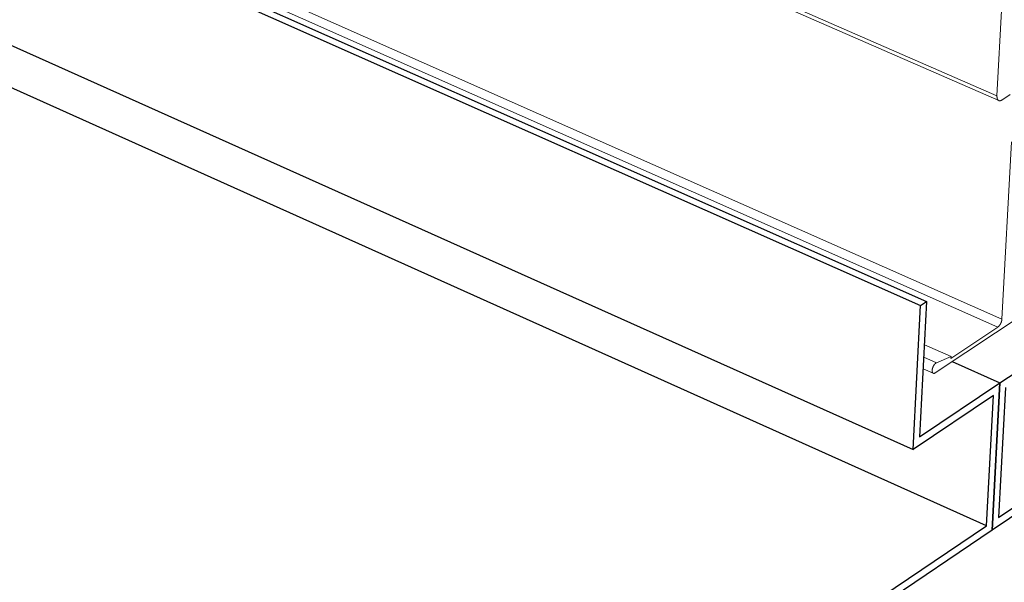
# Model space of a CAD drawing. Units: inches. Extents: x 0 to 3050, y 0 to 1589.
# Drawn here: x 2996 to 3003, y 1523 to 1527 of the extents above; entities that cross this region are included whole.
import ezdxf
from ezdxf import colors
from ezdxf.entities.mleader import LeaderData, LeaderLine
from ezdxf.math import Vec2, Vec3

# ---------------------------------------------------------------- set-up
doc = ezdxf.new("R2010")
doc.units = ezdxf.units.IN
doc.header["$MEASUREMENT"] = 0
for name, color, linetype in [('Panel 2', 5, 'Continuous'), ('Susp Units 1', 6, 'Continuous'), ('TEXT', 7, 'Continuous')]:
    doc.layers.add(name, color=color, linetype=linetype)
doc.styles.get("Standard").update_dxf_attribs({"font": 'ARIALN.TTF'})

msp = doc.modelspace()

# ---------------------------------------------------------------- linework, layer by layer
at = {"layer": 'Panel 2', "extrusion": (-4.71845e-16, 0.903816, 0.427922)}
for p, q in [((3002.7987, 1523.2399), (3024.7372, 1538.0443)), ((3024.7634, 1538.0116), (3002.7534, 1523.1516)), ((2985.5735, 1532.1323), (3002.2526, 1524.7243)), ((2985.6172, 1532.157), (3002.2952, 1524.7526)), ((2992.66, 1527.9937), (3002.2003, 1523.718)), ((3002.7144, 1523.183), (2992.6523, 1527.7045)), ((3002.2952, 1524.7526), (3002.246, 1523.8068)), ((3002.2526, 1524.7243), (3002.2952, 1524.7526)), ((3002.2003, 1523.718), (3002.2526, 1524.7243)), ((3002.8086, 1524.1834), (3003.3675, 1524.5575)), ((3002.4743, 1524.3323), (3002.8086, 1524.1834)), ((3002.4743, 1524.3323), (3002.8086, 1524.1834)), ((3002.246, 1523.8068), (3002.8086, 1524.1834)), ((3002.7534, 1523.1516), (3002.8086, 1524.1834)), ((3002.8086, 1524.1834), (3002.7534, 1523.1516)), ((3002.8476, 1524.1515), (3002.7987, 1523.2399)), ((3002.7631, 1524.0949), (3002.2003, 1523.718)), ((3002.7144, 1523.183), (3002.7631, 1524.0949)), ((3002.7534, 1523.1516), (2989.3977, 1514.1345)), ((2989.3989, 1514.1975), (3002.7144, 1523.183))]:
    msp.add_line(p, q, dxfattribs=at)
at = {"layer": 'Susp Units 1', "lineweight": 0, "extrusion": (-4.71845e-16, 0.903816, 0.427922)}
for p, q in [((2980.7937, 1535.8155), (3002.788, 1526.1931)), ((2980.7938, 1535.7904), (3002.8007, 1526.1602)), ((2983.0098, 1533.4173), (3002.8223, 1524.6299)), ((2983.2088, 1533.2663), (3002.7938, 1524.5745)), ((3002.788, 1526.1931), (3002.8221, 1526.834)), ((3002.8808, 1526.2027), (3002.8224, 1526.1642)), ((3002.8223, 1524.6299), (3002.8886, 1525.8707)), ((3003.2996, 1524.8828), (3002.3562, 1524.2535)), ((3002.4653, 1524.3554), (3002.7938, 1524.5745)), ((3002.2795, 1524.4509), (3002.4673, 1524.3673)), ((3002.275, 1524.3634), (3002.3639, 1524.3238)), ((3002.3639, 1524.3238), (3002.4673, 1524.3673)), ((3002.4673, 1524.3673), (3002.4653, 1524.3554)), ((3002.2707, 1524.2826), (3002.3421, 1524.2508))]:
    msp.add_line(p, q, dxfattribs=at)
at = {"layer": 'Susp Units 1', "lineweight": 0}
for points in [[(3002.8224, 1526.1642), (3002.8218, 1526.1638), (3002.8212, 1526.1635), (3002.8205, 1526.1631), (3002.8199, 1526.1627), (3002.8193, 1526.1624), (3002.8187, 1526.1621), (3002.8181, 1526.1618), (3002.8175, 1526.1615), (3002.8169, 1526.1612), (3002.8163, 1526.1609), (3002.8157, 1526.1607), (3002.8151, 1526.1605), (3002.8145, 1526.1603), (3002.8139, 1526.1601), (3002.8133, 1526.1599), (3002.8128, 1526.1597), (3002.8122, 1526.1596), (3002.8116, 1526.1594), (3002.811, 1526.1593), (3002.8105, 1526.1592), (3002.8099, 1526.1591), (3002.8093, 1526.159), (3002.8088, 1526.159), (3002.8082, 1526.1589), (3002.8077, 1526.1589), (3002.8071, 1526.1589), (3002.8066, 1526.1589), (3002.8061, 1526.1589), (3002.8055, 1526.159), (3002.805, 1526.159), (3002.8045, 1526.1591), (3002.804, 1526.1592), (3002.8035, 1526.1593), (3002.803, 1526.1594), (3002.8025, 1526.1595), (3002.802, 1526.1597), (3002.8015, 1526.1599), (3002.8011, 1526.16), (3002.8006, 1526.1602), (3002.8001, 1526.1605), (3002.7997, 1526.1607), (3002.7992, 1526.1609), (3002.7988, 1526.1612), (3002.7984, 1526.1615), (3002.7979, 1526.1618), (3002.7975, 1526.1621), (3002.7971, 1526.1624), (3002.7967, 1526.1627), (3002.7963, 1526.1631), (3002.7959, 1526.1635), (3002.7956, 1526.1638), (3002.7952, 1526.1642), (3002.7948, 1526.1646), (3002.7945, 1526.1651), (3002.7941, 1526.1655), (3002.7938, 1526.166), (3002.7935, 1526.1664), (3002.7931, 1526.1669), (3002.7928, 1526.1674), (3002.7925, 1526.1679), (3002.7922, 1526.1684), (3002.792, 1526.169), (3002.7917, 1526.1695), (3002.7914, 1526.1701), (3002.7912, 1526.1707), (3002.7909, 1526.1713), (3002.7907, 1526.1719), (3002.7904, 1526.1725), (3002.7902, 1526.1731), (3002.79, 1526.1737), (3002.7898, 1526.1744), (3002.7896, 1526.1751), (3002.7895, 1526.1757), (3002.7893, 1526.1764), (3002.7891, 1526.1771), (3002.789, 1526.1778), (3002.7888, 1526.1785), (3002.7887, 1526.1793), (3002.7886, 1526.18), (3002.7885, 1526.1808), (3002.7884, 1526.1815), (3002.7883, 1526.1823), (3002.7882, 1526.1831), (3002.7881, 1526.1839), (3002.7881, 1526.1847), (3002.788, 1526.1855), (3002.788, 1526.1863), (3002.7879, 1526.1871), (3002.7879, 1526.1879), (3002.7879, 1526.1888), (3002.7879, 1526.1896), (3002.7879, 1526.1905), (3002.788, 1526.1913), (3002.788, 1526.1922), (3002.788, 1526.1931)], [(3002.7938, 1524.5745), (3002.7943, 1524.5748), (3002.7947, 1524.5751), (3002.7951, 1524.5754), (3002.7956, 1524.5758), (3002.796, 1524.5761), (3002.7965, 1524.5764), (3002.7969, 1524.5768), (3002.7973, 1524.5772), (3002.7978, 1524.5775), (3002.7982, 1524.5779), (3002.7986, 1524.5783), (3002.7991, 1524.5787), (3002.7995, 1524.5791), (3002.8, 1524.5796), (3002.8004, 1524.58), (3002.8008, 1524.5804), (3002.8012, 1524.5809), (3002.8017, 1524.5813), (3002.8021, 1524.5818), (3002.8025, 1524.5823), (3002.8029, 1524.5828), (3002.8034, 1524.5833), (3002.8038, 1524.5838), (3002.8042, 1524.5843), (3002.8046, 1524.5848), (3002.805, 1524.5853), (3002.8054, 1524.5858), (3002.8059, 1524.5864), (3002.8063, 1524.5869), (3002.8067, 1524.5875), (3002.8071, 1524.588), (3002.8075, 1524.5886), (3002.8078, 1524.5891), (3002.8082, 1524.5897), (3002.8086, 1524.5903), (3002.809, 1524.5909), (3002.8094, 1524.5915), (3002.8098, 1524.5921), (3002.8101, 1524.5927), (3002.8105, 1524.5933), (3002.8109, 1524.5939), (3002.8112, 1524.5945), (3002.8116, 1524.5952), (3002.8119, 1524.5958), (3002.8123, 1524.5964), (3002.8126, 1524.5971), (3002.8129, 1524.5977), (3002.8133, 1524.5984), (3002.8136, 1524.599), (3002.8139, 1524.5997), (3002.8143, 1524.6003), (3002.8146, 1524.601), (3002.8149, 1524.6017), (3002.8152, 1524.6023), (3002.8155, 1524.603), (3002.8158, 1524.6037), (3002.8161, 1524.6043), (3002.8163, 1524.605), (3002.8166, 1524.6057), (3002.8169, 1524.6064), (3002.8171, 1524.6071), (3002.8174, 1524.6077), (3002.8177, 1524.6084), (3002.8179, 1524.6091), (3002.8181, 1524.6098), (3002.8184, 1524.6105), (3002.8186, 1524.6112), (3002.8188, 1524.6119), (3002.819, 1524.6126), (3002.8192, 1524.6132), (3002.8195, 1524.6139), (3002.8196, 1524.6146), (3002.8198, 1524.6153), (3002.82, 1524.616), (3002.8202, 1524.6167), (3002.8204, 1524.6174), (3002.8205, 1524.618), (3002.8207, 1524.6187), (3002.8208, 1524.6194), (3002.821, 1524.6201), (3002.8211, 1524.6208), (3002.8212, 1524.6214), (3002.8214, 1524.6221), (3002.8215, 1524.6228), (3002.8216, 1524.6234), (3002.8217, 1524.6241), (3002.8218, 1524.6248), (3002.8219, 1524.6254), (3002.822, 1524.6261), (3002.822, 1524.6267), (3002.8221, 1524.6274), (3002.8222, 1524.628), (3002.8222, 1524.6286), (3002.8222, 1524.6293), (3002.8223, 1524.6299)], [(3002.3562, 1524.2535), (3002.3554, 1524.2529), (3002.3546, 1524.2524), (3002.3537, 1524.252), (3002.3529, 1524.2516), (3002.3521, 1524.2512), (3002.3513, 1524.2509), (3002.3505, 1524.2506), (3002.3497, 1524.2504), (3002.3489, 1524.2502), (3002.3482, 1524.2501), (3002.3474, 1524.25), (3002.3467, 1524.2499), (3002.3459, 1524.2499), (3002.3452, 1524.25), (3002.3445, 1524.25), (3002.3438, 1524.2502), (3002.3432, 1524.2504), (3002.3425, 1524.2506), (3002.3419, 1524.2508), (3002.3413, 1524.2512), (3002.3407, 1524.2515), (3002.3401, 1524.2519), (3002.3396, 1524.2524), (3002.339, 1524.2529), (3002.3385, 1524.2534), (3002.3381, 1524.254), (3002.3376, 1524.2546), (3002.3372, 1524.2552), (3002.3368, 1524.2559), (3002.3364, 1524.2567), (3002.3361, 1524.2574), (3002.3357, 1524.2582), (3002.3354, 1524.2591), (3002.3352, 1524.2599), (3002.3349, 1524.2609), (3002.3347, 1524.2618), (3002.3345, 1524.2628), (3002.3344, 1524.2638), (3002.3342, 1524.2648), (3002.3341, 1524.2659), (3002.3341, 1524.2669), (3002.334, 1524.2681), (3002.334, 1524.2692), (3002.334, 1524.2704), (3002.3341, 1524.2715), (3002.3342, 1524.2727), (3002.3343, 1524.2739), (3002.3344, 1524.2752), (3002.3346, 1524.2764), (3002.3348, 1524.2777), (3002.335, 1524.279), (3002.3352, 1524.2802), (3002.3355, 1524.2815), (3002.3358, 1524.2828), (3002.3361, 1524.2841), (3002.3365, 1524.2854), (3002.3369, 1524.2868), (3002.3373, 1524.2881), (3002.3377, 1524.2894), (3002.3382, 1524.2907), (3002.3387, 1524.292), (3002.3392, 1524.2933), (3002.3397, 1524.2946), (3002.3403, 1524.2959), (3002.3408, 1524.2971), (3002.3414, 1524.2984), (3002.342, 1524.2996), (3002.3427, 1524.3009), (3002.3433, 1524.3021), (3002.344, 1524.3033), (3002.3447, 1524.3045), (3002.3454, 1524.3056), (3002.3461, 1524.3068), (3002.3468, 1524.3079), (3002.3476, 1524.309), (3002.3484, 1524.31), (3002.3491, 1524.3111), (3002.3499, 1524.3121), (3002.3507, 1524.3131), (3002.3515, 1524.314), (3002.3523, 1524.3149), (3002.3531, 1524.3158), (3002.3539, 1524.3166), (3002.3548, 1524.3175), (3002.3556, 1524.3182), (3002.3564, 1524.319), (3002.3573, 1524.3197), (3002.3581, 1524.3203), (3002.359, 1524.3209), (3002.3598, 1524.3215), (3002.3606, 1524.322), (3002.3615, 1524.3225), (3002.3623, 1524.323), (3002.3631, 1524.3234), (3002.3639, 1524.3238)]]:
    msp.add_lwpolyline(points, dxfattribs=at)

# ---------------------------------------------------------------- leaders
at = {"layer": 'TEXT'}
ml = msp.add_multileader_mtext('Standard', dxfattribs=at)
ml.set_content("XL7341\\P(4' PRELUDE XL\\PCROSS TEE)", color=256)
ml.set_leader_properties()
ml.build(insert=Vec2(0, 0))
ml.multileader.update_dxf_attribs({"text_right_attachment_type": 3, "dogleg_length": 0.1, "arrow_head_size": 1.5, "scale": 16})
ctx = ml.context
ctx.base_point, ctx.scale, ctx.char_height, ctx.arrow_head_size, ctx.landing_gap_size, ctx.plane_origin = Vec3(3003.2907, 1537.6126), 16, 1.5, 1.5, 0.96, Vec3(2999.3957, 1541.0086)
ctx.right_attachment = 3
notes = []
notes.append((ctx, [(0, (1, 1, 0), (3001.6907, 1537.6126), (1, 0), 1.6, [(0, [(2999.3957, 1541.0086)], 0, [])])]))
ctx.mtext.insert, ctx.mtext.flow_direction = Vec3(3004.2507, 1538.5831), 5
for ctx, leaders in notes:
    for number, flags, end, landing, length, lines in leaders:
        leader = LeaderData()
        leader.index, (leader.has_last_leader_line, leader.has_dogleg_vector, leader.attachment_direction) = number, flags
        leader.last_leader_point, leader.dogleg_vector, leader.dogleg_length = Vec3(end), Vec3(landing), length
        for number, points, colour, breaks in lines:
            line = LeaderLine()
            line.index, line.vertices, line.color, line.breaks = number, Vec3.list(points), colors.encode_raw_color(colour), breaks
            leader.lines.append(line)
        ctx.leaders.append(leader)

doc.saveas('drawing.dxf')
